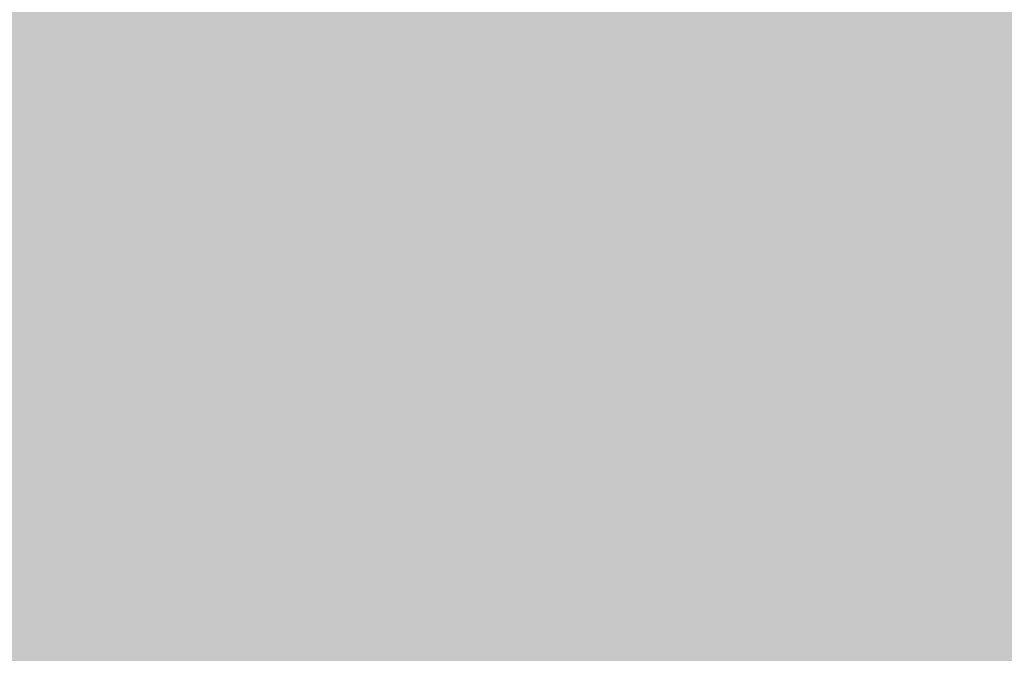
# Model space of a CAD drawing. Extents: x -0.191 to 0.217, y -0.417 to 0.417.
# Drawn here: x -0.075 to -0.051, y -0.267 to -0.251 of the extents above; entities that cross this region are included whole.
import ezdxf

# ---------------------------------------------------------------- set-up
doc = ezdxf.new("R2010")
doc.units = 0
doc.layers.add('BARCELONA_80_1', color=7, linetype='CONTINUOUS')
doc.layers.add('SZE_CIAN_1', color=7, linetype='CONTINUOUS')

msp = doc.modelspace()

# ---------------------------------------------------------------- linework, layer by layer
at = {"layer": 'BARCELONA_80_1'}
for points in [[(-0.0597, -0.2439, 0.2291), (-0.0602, -0.2522, 0.2316), (-0.0607, -0.244, 0.2317), (-0.0612, -0.2523, 0.2342)], [(-0.0597, -0.2439, 0.2291), (-0.0587, -0.2439, 0.2267), (-0.0602, -0.2522, 0.2316), (-0.0592, -0.2522, 0.2292)], [(-0.0578, -0.2439, 0.2246), (-0.0584, -0.2521, 0.2272), (-0.0587, -0.2439, 0.2267), (-0.0592, -0.2522, 0.2292)], [(-0.0578, -0.2439, 0.2246), (-0.057, -0.2439, 0.2231), (-0.0584, -0.2521, 0.2272), (-0.0576, -0.2521, 0.2257)], [(-0.0563, -0.2439, 0.2219), (-0.0569, -0.2521, 0.2245), (-0.057, -0.2439, 0.2231), (-0.0576, -0.2521, 0.2257)], [(-0.0563, -0.2439, 0.2219), (-0.0556, -0.2438, 0.221), (-0.0569, -0.2521, 0.2245), (-0.0562, -0.2521, 0.2237)], [(-0.0548, -0.2438, 0.2205), (-0.0553, -0.252, 0.2231), (-0.0556, -0.2438, 0.221), (-0.0562, -0.2521, 0.2237)], [(-0.0548, -0.2438, 0.2205), (-0.0538, -0.2438, 0.2201), (-0.0553, -0.252, 0.2231), (-0.0544, -0.252, 0.2228)], [(-0.0527, -0.2438, 0.22), (-0.0533, -0.252, 0.2226), (-0.0538, -0.2438, 0.2201), (-0.0544, -0.252, 0.2228)], [(-0.0527, -0.2438, 0.22), (-0.0513, -0.2438, 0.2199), (-0.0533, -0.252, 0.2226), (-0.0519, -0.252, 0.2226)], [(-0.0497, -0.2438, 0.2199), (-0.0502, -0.252, 0.2226), (-0.0513, -0.2438, 0.2199), (-0.0519, -0.252, 0.2226)], [(-0.0752, -0.2441, 0.2786), (-0.0748, -0.2441, 0.2776), (-0.0752, -0.2526, 0.2788), (-0.0749, -0.2526, 0.2778)], [(-0.0745, -0.2441, 0.2764), (-0.0745, -0.2526, 0.2767), (-0.0748, -0.2441, 0.2776), (-0.0749, -0.2526, 0.2778)], [(-0.0745, -0.2441, 0.2764), (-0.0741, -0.2441, 0.2751), (-0.0745, -0.2526, 0.2767), (-0.0742, -0.2526, 0.2754)], [(-0.0738, -0.2441, 0.2736), (-0.0739, -0.2527, 0.2741), (-0.0741, -0.2441, 0.2751), (-0.0742, -0.2526, 0.2754)], [(-0.0738, -0.2441, 0.2736), (-0.0734, -0.2441, 0.2721), (-0.0739, -0.2527, 0.2741), (-0.0735, -0.2527, 0.2727)], [(-0.073, -0.2441, 0.2705), (-0.0732, -0.2527, 0.2712), (-0.0734, -0.2441, 0.2721), (-0.0735, -0.2527, 0.2727)], [(-0.073, -0.2441, 0.2705), (-0.0727, -0.2441, 0.269), (-0.0732, -0.2527, 0.2712), (-0.0728, -0.2527, 0.2698)], [(-0.0723, -0.2441, 0.2675), (-0.0725, -0.2527, 0.2684), (-0.0727, -0.2441, 0.269), (-0.0728, -0.2527, 0.2698)], [(-0.0723, -0.2441, 0.2675), (-0.072, -0.2441, 0.2661), (-0.0725, -0.2527, 0.2684), (-0.0722, -0.2527, 0.2671)], [(-0.0717, -0.2441, 0.2647), (-0.0719, -0.2527, 0.2658), (-0.072, -0.2441, 0.2661), (-0.0722, -0.2527, 0.2671)], [(-0.0717, -0.2441, 0.2647), (-0.0714, -0.2441, 0.2635), (-0.0719, -0.2527, 0.2658), (-0.0716, -0.2527, 0.2646)], [(-0.071, -0.2441, 0.2623), (-0.0713, -0.2527, 0.2635), (-0.0714, -0.2441, 0.2635), (-0.0716, -0.2527, 0.2646)], [(-0.071, -0.2441, 0.2623), (-0.0707, -0.2441, 0.2611), (-0.0713, -0.2527, 0.2635), (-0.071, -0.2527, 0.2624)], [(-0.0704, -0.2441, 0.2599), (-0.0706, -0.2527, 0.2613), (-0.0707, -0.2441, 0.2611), (-0.071, -0.2527, 0.2624)], [(-0.0704, -0.2441, 0.2599), (-0.0701, -0.2441, 0.2588), (-0.0706, -0.2527, 0.2613), (-0.0703, -0.2527, 0.2603)], [(-0.0697, -0.2441, 0.2577), (-0.07, -0.2527, 0.2592), (-0.0701, -0.2441, 0.2588), (-0.0703, -0.2527, 0.2603)], [(-0.0697, -0.2441, 0.2577), (-0.0694, -0.2441, 0.2566), (-0.07, -0.2527, 0.2592), (-0.0697, -0.2527, 0.2582)], [(-0.069, -0.2441, 0.2555), (-0.0693, -0.2527, 0.2571), (-0.0694, -0.2441, 0.2566), (-0.0697, -0.2527, 0.2582)], [(-0.069, -0.2441, 0.2555), (-0.0686, -0.2441, 0.2542), (-0.0693, -0.2527, 0.2571), (-0.0689, -0.2527, 0.256)], [(-0.0682, -0.2441, 0.2529), (-0.0685, -0.2527, 0.2547), (-0.0686, -0.2441, 0.2542), (-0.0689, -0.2527, 0.256)], [(-0.0682, -0.2441, 0.2529), (-0.0677, -0.2441, 0.2514), (-0.0685, -0.2527, 0.2547), (-0.068, -0.2526, 0.2533)], [(-0.0671, -0.2441, 0.2497), (-0.0674, -0.2526, 0.2516), (-0.0677, -0.2441, 0.2514), (-0.068, -0.2526, 0.2533)], [(-0.0671, -0.2441, 0.2497), (-0.0664, -0.2441, 0.2478), (-0.0674, -0.2526, 0.2516), (-0.0668, -0.2526, 0.2498)], [(-0.0657, -0.2441, 0.2455), (-0.066, -0.2526, 0.2476), (-0.0664, -0.2441, 0.2478), (-0.0668, -0.2526, 0.2498)], [(-0.0657, -0.2441, 0.2455), (-0.0648, -0.2441, 0.243), (-0.066, -0.2526, 0.2476), (-0.0652, -0.2525, 0.2452)], [(-0.0638, -0.244, 0.2403), (-0.0642, -0.2525, 0.2425), (-0.0648, -0.2441, 0.243), (-0.0652, -0.2525, 0.2452)], [(-0.0638, -0.244, 0.2403), (-0.0628, -0.244, 0.2374), (-0.0642, -0.2525, 0.2425), (-0.0632, -0.2524, 0.2397)], [(-0.0617, -0.244, 0.2345), (-0.0622, -0.2524, 0.2369), (-0.0628, -0.244, 0.2374), (-0.0632, -0.2524, 0.2397)], [(-0.0617, -0.244, 0.2345), (-0.0607, -0.244, 0.2317), (-0.0622, -0.2524, 0.2369), (-0.0612, -0.2523, 0.2342)], [(-0.0753, -0.2465, 0.2413), (-0.0756, -0.2545, 0.2421), (-0.0734, -0.247, 0.2358), (-0.0738, -0.2549, 0.2369)], [(-0.0717, -0.2476, 0.2302), (-0.0734, -0.247, 0.2358), (-0.0722, -0.2555, 0.2315), (-0.0738, -0.2549, 0.2369)], [(-0.0717, -0.2476, 0.2302), (-0.0722, -0.2555, 0.2315), (-0.0702, -0.2482, 0.2246), (-0.0708, -0.256, 0.2261)], [(-0.0689, -0.2488, 0.2192), (-0.0702, -0.2482, 0.2246), (-0.0695, -0.2565, 0.2209), (-0.0708, -0.256, 0.2261)], [(-0.0689, -0.2488, 0.2192), (-0.0695, -0.2565, 0.2209), (-0.0677, -0.2494, 0.2142), (-0.0684, -0.2569, 0.2162)], [(-0.0667, -0.2498, 0.21), (-0.0677, -0.2494, 0.2142), (-0.0675, -0.2573, 0.2122), (-0.0684, -0.2569, 0.2162)], [(-0.0667, -0.2498, 0.21), (-0.0675, -0.2573, 0.2122), (-0.0659, -0.2502, 0.2067), (-0.0667, -0.2577, 0.209)], [(-0.0652, -0.2505, 0.2042), (-0.0659, -0.2502, 0.2067), (-0.0661, -0.2579, 0.2066), (-0.0667, -0.2577, 0.209)], [(-0.0652, -0.2505, 0.2042), (-0.0661, -0.2579, 0.2066), (-0.0646, -0.2507, 0.2025), (-0.0655, -0.2581, 0.205)], [(-0.0539, -0.2506, 0.2001), (-0.0546, -0.2507, 0.2001), (-0.055, -0.2578, 0.2027), (-0.0557, -0.2578, 0.2027)], [(-0.0539, -0.2506, 0.2001), (-0.055, -0.2578, 0.2027), (-0.0533, -0.2506, 0.2001), (-0.0544, -0.2577, 0.2027)], [(-0.0526, -0.2506, 0.2001), (-0.0533, -0.2506, 0.2001), (-0.0537, -0.2577, 0.2027), (-0.0544, -0.2577, 0.2027)], [(-0.0526, -0.2506, 0.2001), (-0.0537, -0.2577, 0.2027), (-0.0519, -0.2506, 0.2001), (-0.053, -0.2577, 0.2027)], [(-0.0511, -0.2506, 0.2001), (-0.0519, -0.2506, 0.2001), (-0.0522, -0.2577, 0.2027), (-0.053, -0.2577, 0.2027)], [(-0.0511, -0.2506, 0.2001), (-0.0522, -0.2577, 0.2027), (-0.0502, -0.2506, 0.2001), (-0.0513, -0.2577, 0.2027)], [(-0.0491, -0.2506, 0.2001), (-0.0502, -0.2506, 0.2001), (-0.0502, -0.2576, 0.2027), (-0.0513, -0.2577, 0.2027)], [(-0.0641, -0.2508, 0.2013), (-0.0646, -0.2507, 0.2025), (-0.0651, -0.2582, 0.2038), (-0.0655, -0.2581, 0.205)], [(-0.0641, -0.2508, 0.2013), (-0.0651, -0.2582, 0.2038), (-0.0637, -0.2509, 0.2006), (-0.0647, -0.2582, 0.2032)], [(-0.0634, -0.2509, 0.2002), (-0.0637, -0.2509, 0.2006), (-0.0644, -0.2583, 0.2028), (-0.0647, -0.2582, 0.2032)], [(-0.0634, -0.2509, 0.2002), (-0.0644, -0.2583, 0.2028), (-0.0631, -0.2509, 0.2001), (-0.0641, -0.2583, 0.2027)], [(-0.0628, -0.2509, 0.2001), (-0.0631, -0.2509, 0.2001), (-0.0639, -0.2583, 0.2027), (-0.0641, -0.2583, 0.2027)], [(-0.0628, -0.2509, 0.2001), (-0.0639, -0.2583, 0.2027), (-0.0626, -0.2509, 0.2001), (-0.0637, -0.2583, 0.2027)], [(-0.0624, -0.2509, 0.2001), (-0.0626, -0.2509, 0.2001), (-0.0635, -0.2583, 0.2027), (-0.0637, -0.2583, 0.2027)], [(-0.0624, -0.2509, 0.2001), (-0.0635, -0.2583, 0.2027), (-0.0622, -0.2509, 0.2001), (-0.0633, -0.2583, 0.2027)], [(-0.062, -0.2509, 0.2001), (-0.0622, -0.2509, 0.2001), (-0.0631, -0.2583, 0.2027), (-0.0633, -0.2583, 0.2027)], [(-0.062, -0.2509, 0.2001), (-0.0631, -0.2583, 0.2027), (-0.0618, -0.2509, 0.2001), (-0.0629, -0.2583, 0.2027)], [(-0.0616, -0.2509, 0.2001), (-0.0618, -0.2509, 0.2001), (-0.0627, -0.2583, 0.2027), (-0.0629, -0.2583, 0.2027)], [(-0.0616, -0.2509, 0.2001), (-0.0627, -0.2583, 0.2027), (-0.0614, -0.2509, 0.2001), (-0.0625, -0.2583, 0.2027)], [(-0.0613, -0.2509, 0.2001), (-0.0614, -0.2509, 0.2001), (-0.0624, -0.2583, 0.2027), (-0.0625, -0.2583, 0.2027)], [(-0.0613, -0.2509, 0.2001), (-0.0624, -0.2583, 0.2027), (-0.0611, -0.2509, 0.2001), (-0.0622, -0.2583, 0.2027)], [(-0.0609, -0.2509, 0.2001), (-0.0611, -0.2509, 0.2001), (-0.062, -0.2583, 0.2027), (-0.0622, -0.2583, 0.2027)], [(-0.0609, -0.2509, 0.2001), (-0.062, -0.2583, 0.2027), (-0.0607, -0.2509, 0.2001), (-0.0618, -0.2583, 0.2027)], [(-0.0605, -0.2509, 0.2001), (-0.0607, -0.2509, 0.2001), (-0.0616, -0.2583, 0.2027), (-0.0618, -0.2583, 0.2027)], [(-0.0605, -0.2509, 0.2001), (-0.0616, -0.2583, 0.2027), (-0.0602, -0.2509, 0.2001), (-0.0613, -0.2583, 0.2027)], [(-0.0599, -0.2509, 0.2001), (-0.0602, -0.2509, 0.2001), (-0.061, -0.2582, 0.2027), (-0.0613, -0.2583, 0.2027)], [(-0.0599, -0.2509, 0.2001), (-0.061, -0.2582, 0.2027), (-0.0595, -0.2509, 0.2001), (-0.0606, -0.2582, 0.2027)], [(-0.0591, -0.2509, 0.2001), (-0.0595, -0.2509, 0.2001), (-0.0602, -0.2582, 0.2027), (-0.0606, -0.2582, 0.2027)], [(-0.0591, -0.2509, 0.2001), (-0.0602, -0.2582, 0.2027), (-0.0586, -0.2508, 0.2001), (-0.0596, -0.2581, 0.2027)], [(-0.058, -0.2508, 0.2001), (-0.0586, -0.2508, 0.2001), (-0.0591, -0.2581, 0.2027), (-0.0596, -0.2581, 0.2027)], [(-0.058, -0.2508, 0.2001), (-0.0591, -0.2581, 0.2027), (-0.0574, -0.2508, 0.2001), (-0.0584, -0.258, 0.2027)], [(-0.0567, -0.2508, 0.2001), (-0.0574, -0.2508, 0.2001), (-0.0578, -0.258, 0.2027), (-0.0584, -0.258, 0.2027)], [(-0.0567, -0.2508, 0.2001), (-0.0578, -0.258, 0.2027), (-0.056, -0.2507, 0.2001), (-0.0571, -0.2579, 0.2027)], [(-0.0553, -0.2507, 0.2001), (-0.056, -0.2507, 0.2001), (-0.0564, -0.2578, 0.2027), (-0.0571, -0.2579, 0.2027)], [(-0.0553, -0.2507, 0.2001), (-0.0564, -0.2578, 0.2027), (-0.0546, -0.2507, 0.2001), (-0.0557, -0.2578, 0.2027)], [(-0.0589, -0.2603, 0.23), (-0.0598, -0.2604, 0.232), (-0.0584, -0.2521, 0.2272), (-0.0592, -0.2522, 0.2292)], [(-0.0589, -0.2603, 0.23), (-0.0584, -0.2521, 0.2272), (-0.0582, -0.2602, 0.2285), (-0.0576, -0.2521, 0.2257)], [(-0.0575, -0.2602, 0.2274), (-0.0582, -0.2602, 0.2285), (-0.0569, -0.2521, 0.2245), (-0.0576, -0.2521, 0.2257)], [(-0.0575, -0.2602, 0.2274), (-0.0569, -0.2521, 0.2245), (-0.0567, -0.2602, 0.2266), (-0.0562, -0.2521, 0.2237)], [(-0.0559, -0.2601, 0.226), (-0.0567, -0.2602, 0.2266), (-0.0553, -0.252, 0.2231), (-0.0562, -0.2521, 0.2237)], [(-0.0559, -0.2601, 0.226), (-0.0553, -0.252, 0.2231), (-0.055, -0.2601, 0.2257), (-0.0544, -0.252, 0.2228)], [(-0.0538, -0.2601, 0.2256), (-0.055, -0.2601, 0.2257), (-0.0533, -0.252, 0.2226), (-0.0544, -0.252, 0.2228)], [(-0.0538, -0.2601, 0.2256), (-0.0533, -0.252, 0.2226), (-0.0524, -0.2601, 0.2255), (-0.0519, -0.252, 0.2226)], [(-0.0507, -0.2601, 0.2255), (-0.0524, -0.2601, 0.2255), (-0.0502, -0.252, 0.2226), (-0.0519, -0.252, 0.2226)], [(-0.0627, -0.2607, 0.2394), (-0.0622, -0.2524, 0.2369), (-0.0617, -0.2606, 0.2368), (-0.0612, -0.2523, 0.2342)], [(-0.0607, -0.2605, 0.2342), (-0.0617, -0.2606, 0.2368), (-0.0602, -0.2522, 0.2316), (-0.0612, -0.2523, 0.2342)], [(-0.0607, -0.2605, 0.2342), (-0.0602, -0.2522, 0.2316), (-0.0598, -0.2604, 0.232), (-0.0592, -0.2522, 0.2292)], [(-0.0752, -0.2611, 0.2789), (-0.0752, -0.2526, 0.2788), (-0.0749, -0.2611, 0.278), (-0.0749, -0.2526, 0.2778)], [(-0.0746, -0.2612, 0.277), (-0.0749, -0.2611, 0.278), (-0.0745, -0.2526, 0.2767), (-0.0749, -0.2526, 0.2778)], [(-0.0746, -0.2612, 0.277), (-0.0745, -0.2526, 0.2767), (-0.0743, -0.2612, 0.2758), (-0.0742, -0.2526, 0.2754)], [(-0.074, -0.2612, 0.2746), (-0.0743, -0.2612, 0.2758), (-0.0739, -0.2527, 0.2741), (-0.0742, -0.2526, 0.2754)], [(-0.0688, -0.2612, 0.2565), (-0.0685, -0.2527, 0.2547), (-0.0683, -0.2612, 0.2552), (-0.068, -0.2526, 0.2533)], [(-0.0678, -0.2612, 0.2536), (-0.0683, -0.2612, 0.2552), (-0.0674, -0.2526, 0.2516), (-0.068, -0.2526, 0.2533)], [(-0.0678, -0.2612, 0.2536), (-0.0674, -0.2526, 0.2516), (-0.0671, -0.2611, 0.2519), (-0.0668, -0.2526, 0.2498)], [(-0.0664, -0.2611, 0.2498), (-0.0671, -0.2611, 0.2519), (-0.066, -0.2526, 0.2476), (-0.0668, -0.2526, 0.2498)], [(-0.0664, -0.2611, 0.2498), (-0.066, -0.2526, 0.2476), (-0.0656, -0.261, 0.2475), (-0.0652, -0.2525, 0.2452)], [(-0.0646, -0.2609, 0.2449), (-0.0656, -0.261, 0.2475), (-0.0642, -0.2525, 0.2425), (-0.0652, -0.2525, 0.2452)], [(-0.0646, -0.2609, 0.2449), (-0.0642, -0.2525, 0.2425), (-0.0637, -0.2608, 0.2422), (-0.0632, -0.2524, 0.2397)], [(-0.0627, -0.2607, 0.2394), (-0.0637, -0.2608, 0.2422), (-0.0622, -0.2524, 0.2369), (-0.0632, -0.2524, 0.2397)], [(-0.074, -0.2612, 0.2746), (-0.0739, -0.2527, 0.2741), (-0.0736, -0.2612, 0.2733), (-0.0735, -0.2527, 0.2727)], [(-0.0733, -0.2612, 0.2719), (-0.0736, -0.2612, 0.2733), (-0.0732, -0.2527, 0.2712), (-0.0735, -0.2527, 0.2727)], [(-0.0733, -0.2612, 0.2719), (-0.0732, -0.2527, 0.2712), (-0.073, -0.2612, 0.2706), (-0.0728, -0.2527, 0.2698)], [(-0.0727, -0.2612, 0.2693), (-0.073, -0.2612, 0.2706), (-0.0725, -0.2527, 0.2684), (-0.0728, -0.2527, 0.2698)], [(-0.0727, -0.2612, 0.2693), (-0.0725, -0.2527, 0.2684), (-0.0724, -0.2612, 0.268), (-0.0722, -0.2527, 0.2671)], [(-0.0721, -0.2612, 0.2669), (-0.0724, -0.2612, 0.268), (-0.0719, -0.2527, 0.2658), (-0.0722, -0.2527, 0.2671)], [(-0.0721, -0.2612, 0.2669), (-0.0719, -0.2527, 0.2658), (-0.0718, -0.2612, 0.2658), (-0.0716, -0.2527, 0.2646)], [(-0.0715, -0.2612, 0.2647), (-0.0718, -0.2612, 0.2658), (-0.0713, -0.2527, 0.2635), (-0.0716, -0.2527, 0.2646)], [(-0.0715, -0.2612, 0.2647), (-0.0713, -0.2527, 0.2635), (-0.0712, -0.2612, 0.2637), (-0.071, -0.2527, 0.2624)], [(-0.0709, -0.2612, 0.2627), (-0.0712, -0.2612, 0.2637), (-0.0706, -0.2527, 0.2613), (-0.071, -0.2527, 0.2624)], [(-0.0709, -0.2612, 0.2627), (-0.0706, -0.2527, 0.2613), (-0.0706, -0.2612, 0.2617), (-0.0703, -0.2527, 0.2603)], [(-0.0703, -0.2612, 0.2608), (-0.0706, -0.2612, 0.2617), (-0.07, -0.2527, 0.2592), (-0.0703, -0.2527, 0.2603)], [(-0.0703, -0.2612, 0.2608), (-0.07, -0.2527, 0.2592), (-0.07, -0.2612, 0.2598), (-0.0697, -0.2527, 0.2582)], [(-0.0696, -0.2612, 0.2588), (-0.07, -0.2612, 0.2598), (-0.0693, -0.2527, 0.2571), (-0.0697, -0.2527, 0.2582)], [(-0.0696, -0.2612, 0.2588), (-0.0693, -0.2527, 0.2571), (-0.0692, -0.2612, 0.2577), (-0.0689, -0.2527, 0.256)], [(-0.0688, -0.2612, 0.2565), (-0.0692, -0.2612, 0.2577), (-0.0685, -0.2527, 0.2547), (-0.0689, -0.2527, 0.256)], [(-0.0758, -0.2624, 0.243), (-0.0742, -0.2628, 0.238), (-0.0756, -0.2545, 0.2421), (-0.0738, -0.2549, 0.2369)], [(-0.0727, -0.2632, 0.2329), (-0.0722, -0.2555, 0.2315), (-0.0742, -0.2628, 0.238), (-0.0738, -0.2549, 0.2369)], [(-0.0727, -0.2632, 0.2329), (-0.0713, -0.2637, 0.2278), (-0.0722, -0.2555, 0.2315), (-0.0708, -0.256, 0.2261)], [(-0.0702, -0.2641, 0.2229), (-0.0695, -0.2565, 0.2209), (-0.0713, -0.2637, 0.2278), (-0.0708, -0.256, 0.2261)], [(-0.0702, -0.2641, 0.2229), (-0.0692, -0.2645, 0.2184), (-0.0695, -0.2565, 0.2209), (-0.0684, -0.2569, 0.2162)], [(-0.0683, -0.2649, 0.2145), (-0.0675, -0.2573, 0.2122), (-0.0692, -0.2645, 0.2184), (-0.0684, -0.2569, 0.2162)], [(-0.0683, -0.2649, 0.2145), (-0.0676, -0.2651, 0.2115), (-0.0675, -0.2573, 0.2122), (-0.0667, -0.2577, 0.209)], [(-0.0512, -0.2646, 0.2055), (-0.0502, -0.2576, 0.2027), (-0.0523, -0.2646, 0.2055), (-0.0513, -0.2577, 0.2027)], [(-0.0512, -0.2646, 0.2055), (-0.0498, -0.2646, 0.2055), (-0.0502, -0.2576, 0.2027), (-0.0488, -0.2576, 0.2027)], [(-0.067, -0.2653, 0.2093), (-0.0661, -0.2579, 0.2066), (-0.0676, -0.2651, 0.2115), (-0.0667, -0.2577, 0.209)], [(-0.067, -0.2653, 0.2093), (-0.0665, -0.2655, 0.2077), (-0.0661, -0.2579, 0.2066), (-0.0655, -0.2581, 0.205)], [(-0.0589, -0.2651, 0.2055), (-0.0582, -0.265, 0.2055), (-0.0578, -0.258, 0.2027), (-0.0571, -0.2579, 0.2027)], [(-0.0575, -0.2649, 0.2055), (-0.0564, -0.2578, 0.2027), (-0.0582, -0.265, 0.2055), (-0.0571, -0.2579, 0.2027)], [(-0.0575, -0.2649, 0.2055), (-0.0568, -0.2648, 0.2055), (-0.0564, -0.2578, 0.2027), (-0.0557, -0.2578, 0.2027)], [(-0.0561, -0.2647, 0.2055), (-0.055, -0.2578, 0.2027), (-0.0568, -0.2648, 0.2055), (-0.0557, -0.2578, 0.2027)], [(-0.0561, -0.2647, 0.2055), (-0.0555, -0.2647, 0.2055), (-0.055, -0.2578, 0.2027), (-0.0544, -0.2577, 0.2027)], [(-0.0548, -0.2646, 0.2055), (-0.0537, -0.2577, 0.2027), (-0.0555, -0.2647, 0.2055), (-0.0544, -0.2577, 0.2027)], [(-0.0548, -0.2646, 0.2055), (-0.0541, -0.2646, 0.2055), (-0.0537, -0.2577, 0.2027), (-0.053, -0.2577, 0.2027)], [(-0.0533, -0.2646, 0.2055), (-0.0522, -0.2577, 0.2027), (-0.0541, -0.2646, 0.2055), (-0.053, -0.2577, 0.2027)], [(-0.0533, -0.2646, 0.2055), (-0.0523, -0.2646, 0.2055), (-0.0522, -0.2577, 0.2027), (-0.0513, -0.2577, 0.2027)], [(-0.0661, -0.2656, 0.2066), (-0.0651, -0.2582, 0.2038), (-0.0665, -0.2655, 0.2077), (-0.0655, -0.2581, 0.205)], [(-0.0612, -0.2655, 0.2055), (-0.0607, -0.2654, 0.2055), (-0.0602, -0.2582, 0.2027), (-0.0596, -0.2581, 0.2027)], [(-0.0602, -0.2653, 0.2055), (-0.0591, -0.2581, 0.2027), (-0.0607, -0.2654, 0.2055), (-0.0596, -0.2581, 0.2027)], [(-0.0602, -0.2653, 0.2055), (-0.0595, -0.2652, 0.2055), (-0.0591, -0.2581, 0.2027), (-0.0584, -0.258, 0.2027)], [(-0.0589, -0.2651, 0.2055), (-0.0578, -0.258, 0.2027), (-0.0595, -0.2652, 0.2055), (-0.0584, -0.258, 0.2027)], [(-0.0661, -0.2656, 0.2066), (-0.0657, -0.2656, 0.206), (-0.0651, -0.2582, 0.2038), (-0.0647, -0.2582, 0.2032)], [(-0.0654, -0.2657, 0.2056), (-0.0644, -0.2583, 0.2028), (-0.0657, -0.2656, 0.206), (-0.0647, -0.2582, 0.2032)], [(-0.0654, -0.2657, 0.2056), (-0.0652, -0.2657, 0.2055), (-0.0644, -0.2583, 0.2028), (-0.0641, -0.2583, 0.2027)], [(-0.065, -0.2657, 0.2055), (-0.0639, -0.2583, 0.2027), (-0.0652, -0.2657, 0.2055), (-0.0641, -0.2583, 0.2027)], [(-0.065, -0.2657, 0.2055), (-0.0648, -0.2657, 0.2055), (-0.0639, -0.2583, 0.2027), (-0.0637, -0.2583, 0.2027)], [(-0.0646, -0.2657, 0.2055), (-0.0635, -0.2583, 0.2027), (-0.0648, -0.2657, 0.2055), (-0.0637, -0.2583, 0.2027)], [(-0.0646, -0.2657, 0.2055), (-0.0644, -0.2657, 0.2055), (-0.0635, -0.2583, 0.2027), (-0.0633, -0.2583, 0.2027)], [(-0.0642, -0.2657, 0.2055), (-0.0631, -0.2583, 0.2027), (-0.0644, -0.2657, 0.2055), (-0.0633, -0.2583, 0.2027)], [(-0.0642, -0.2657, 0.2055), (-0.064, -0.2657, 0.2055), (-0.0631, -0.2583, 0.2027), (-0.0629, -0.2583, 0.2027)], [(-0.0638, -0.2657, 0.2055), (-0.0627, -0.2583, 0.2027), (-0.064, -0.2657, 0.2055), (-0.0629, -0.2583, 0.2027)], [(-0.0638, -0.2657, 0.2055), (-0.0636, -0.2657, 0.2055), (-0.0627, -0.2583, 0.2027), (-0.0625, -0.2583, 0.2027)], [(-0.0635, -0.2657, 0.2055), (-0.0624, -0.2583, 0.2027), (-0.0636, -0.2657, 0.2055), (-0.0625, -0.2583, 0.2027)], [(-0.0635, -0.2657, 0.2055), (-0.0633, -0.2657, 0.2055), (-0.0624, -0.2583, 0.2027), (-0.0622, -0.2583, 0.2027)], [(-0.0631, -0.2657, 0.2055), (-0.062, -0.2583, 0.2027), (-0.0633, -0.2657, 0.2055), (-0.0622, -0.2583, 0.2027)], [(-0.0631, -0.2657, 0.2055), (-0.0629, -0.2657, 0.2055), (-0.062, -0.2583, 0.2027), (-0.0618, -0.2583, 0.2027)], [(-0.0626, -0.2656, 0.2055), (-0.0616, -0.2583, 0.2027), (-0.0629, -0.2657, 0.2055), (-0.0618, -0.2583, 0.2027)], [(-0.0626, -0.2656, 0.2055), (-0.0624, -0.2656, 0.2055), (-0.0616, -0.2583, 0.2027), (-0.0613, -0.2583, 0.2027)], [(-0.0621, -0.2656, 0.2055), (-0.061, -0.2582, 0.2027), (-0.0624, -0.2656, 0.2055), (-0.0613, -0.2583, 0.2027)], [(-0.0621, -0.2656, 0.2055), (-0.0617, -0.2655, 0.2055), (-0.061, -0.2582, 0.2027), (-0.0606, -0.2582, 0.2027)], [(-0.0612, -0.2655, 0.2055), (-0.0602, -0.2582, 0.2027), (-0.0617, -0.2655, 0.2055), (-0.0606, -0.2582, 0.2027)], [(-0.0589, -0.2603, 0.23), (-0.0595, -0.2684, 0.2331), (-0.0598, -0.2604, 0.232), (-0.0603, -0.2686, 0.2349)], [(-0.0589, -0.2603, 0.23), (-0.0582, -0.2602, 0.2285), (-0.0595, -0.2684, 0.2331), (-0.0588, -0.2683, 0.2316)], [(-0.0575, -0.2602, 0.2274), (-0.0581, -0.2683, 0.2305), (-0.0582, -0.2602, 0.2285), (-0.0588, -0.2683, 0.2316)], [(-0.0575, -0.2602, 0.2274), (-0.0567, -0.2602, 0.2266), (-0.0581, -0.2683, 0.2305), (-0.0573, -0.2682, 0.2298)], [(-0.0559, -0.2601, 0.226), (-0.0565, -0.2682, 0.2292), (-0.0567, -0.2602, 0.2266), (-0.0573, -0.2682, 0.2298)], [(-0.0559, -0.2601, 0.226), (-0.055, -0.2601, 0.2257), (-0.0565, -0.2682, 0.2292), (-0.0556, -0.2681, 0.2289)], [(-0.0538, -0.2601, 0.2256), (-0.0544, -0.2681, 0.2288), (-0.055, -0.2601, 0.2257), (-0.0556, -0.2681, 0.2289)], [(-0.0538, -0.2601, 0.2256), (-0.0524, -0.2601, 0.2255), (-0.0544, -0.2681, 0.2288), (-0.053, -0.2681, 0.2287)], [(-0.0507, -0.2601, 0.2255), (-0.0512, -0.2681, 0.2287), (-0.0524, -0.2601, 0.2255), (-0.053, -0.2681, 0.2287)], [(-0.0507, -0.2601, 0.2255), (-0.0485, -0.2601, 0.2255), (-0.0512, -0.2681, 0.2287), (-0.049, -0.2681, 0.2287)], [(-0.0607, -0.2605, 0.2342), (-0.0612, -0.2687, 0.2371), (-0.0617, -0.2606, 0.2368), (-0.0622, -0.2689, 0.2396)], [(-0.0607, -0.2605, 0.2342), (-0.0598, -0.2604, 0.232), (-0.0612, -0.2687, 0.2371), (-0.0603, -0.2686, 0.2349)], [(-0.0646, -0.2609, 0.2449), (-0.0637, -0.2608, 0.2422), (-0.0651, -0.2694, 0.2474), (-0.0641, -0.2692, 0.2448)], [(-0.0627, -0.2607, 0.2394), (-0.0632, -0.269, 0.2421), (-0.0637, -0.2608, 0.2422), (-0.0641, -0.2692, 0.2448)], [(-0.0627, -0.2607, 0.2394), (-0.0617, -0.2606, 0.2368), (-0.0632, -0.269, 0.2421), (-0.0622, -0.2689, 0.2396)], [(-0.0664, -0.2611, 0.2498), (-0.0656, -0.261, 0.2475), (-0.0668, -0.2696, 0.2521), (-0.066, -0.2695, 0.2498)], [(-0.0646, -0.2609, 0.2449), (-0.0651, -0.2694, 0.2474), (-0.0656, -0.261, 0.2475), (-0.066, -0.2695, 0.2498)], [(-0.0752, -0.2611, 0.2789), (-0.0749, -0.2611, 0.278), (-0.0753, -0.2696, 0.2791), (-0.075, -0.2697, 0.2783)], [(-0.0746, -0.2612, 0.277), (-0.0747, -0.2698, 0.2773), (-0.0749, -0.2611, 0.278), (-0.075, -0.2697, 0.2783)], [(-0.0746, -0.2612, 0.277), (-0.0743, -0.2612, 0.2758), (-0.0747, -0.2698, 0.2773), (-0.0743, -0.2698, 0.2762)], [(-0.074, -0.2612, 0.2746), (-0.074, -0.2699, 0.2751), (-0.0743, -0.2612, 0.2758), (-0.0743, -0.2698, 0.2762)], [(-0.074, -0.2612, 0.2746), (-0.0736, -0.2612, 0.2733), (-0.074, -0.2699, 0.2751), (-0.0737, -0.2699, 0.2739)], [(-0.0733, -0.2612, 0.2719), (-0.0734, -0.2699, 0.2726), (-0.0736, -0.2612, 0.2733), (-0.0737, -0.2699, 0.2739)], [(-0.0733, -0.2612, 0.2719), (-0.073, -0.2612, 0.2706), (-0.0734, -0.2699, 0.2726), (-0.0731, -0.2699, 0.2714)], [(-0.0727, -0.2612, 0.2693), (-0.0728, -0.2699, 0.2702), (-0.073, -0.2612, 0.2706), (-0.0731, -0.2699, 0.2714)], [(-0.0727, -0.2612, 0.2693), (-0.0724, -0.2612, 0.268), (-0.0728, -0.2699, 0.2702), (-0.0726, -0.2699, 0.2691)], [(-0.0721, -0.2612, 0.2669), (-0.0723, -0.2699, 0.268), (-0.0724, -0.2612, 0.268), (-0.0726, -0.2699, 0.2691)], [(-0.0721, -0.2612, 0.2669), (-0.0718, -0.2612, 0.2658), (-0.0723, -0.2699, 0.268), (-0.072, -0.2699, 0.267)], [(-0.0715, -0.2612, 0.2647), (-0.0717, -0.2699, 0.266), (-0.0718, -0.2612, 0.2658), (-0.072, -0.2699, 0.267)], [(-0.0715, -0.2612, 0.2647), (-0.0712, -0.2612, 0.2637), (-0.0717, -0.2699, 0.266), (-0.0714, -0.2699, 0.2651)], [(-0.0709, -0.2612, 0.2627), (-0.0711, -0.2699, 0.2641), (-0.0712, -0.2612, 0.2637), (-0.0714, -0.2699, 0.2651)], [(-0.0709, -0.2612, 0.2627), (-0.0706, -0.2612, 0.2617), (-0.0711, -0.2699, 0.2641), (-0.0708, -0.2699, 0.2633)], [(-0.0703, -0.2612, 0.2608), (-0.0705, -0.2699, 0.2624), (-0.0706, -0.2612, 0.2617), (-0.0708, -0.2699, 0.2633)], [(-0.0703, -0.2612, 0.2608), (-0.07, -0.2612, 0.2598), (-0.0705, -0.2699, 0.2624), (-0.0702, -0.2699, 0.2615)], [(-0.0696, -0.2612, 0.2588), (-0.0699, -0.2699, 0.2606), (-0.07, -0.2612, 0.2598), (-0.0702, -0.2699, 0.2615)], [(-0.0696, -0.2612, 0.2588), (-0.0692, -0.2612, 0.2577), (-0.0699, -0.2699, 0.2606), (-0.0695, -0.2699, 0.2595)], [(-0.0688, -0.2612, 0.2565), (-0.0691, -0.2699, 0.2584), (-0.0692, -0.2612, 0.2577), (-0.0695, -0.2699, 0.2595)], [(-0.0688, -0.2612, 0.2565), (-0.0683, -0.2612, 0.2552), (-0.0691, -0.2699, 0.2584), (-0.0686, -0.2698, 0.2572)], [(-0.0678, -0.2612, 0.2536), (-0.0681, -0.2698, 0.2557), (-0.0683, -0.2612, 0.2552), (-0.0686, -0.2698, 0.2572)], [(-0.0678, -0.2612, 0.2536), (-0.0671, -0.2611, 0.2519), (-0.0681, -0.2698, 0.2557), (-0.0675, -0.2697, 0.254)], [(-0.0664, -0.2611, 0.2498), (-0.0668, -0.2696, 0.2521), (-0.0671, -0.2611, 0.2519), (-0.0675, -0.2697, 0.254)], [(-0.0758, -0.2624, 0.243), (-0.0761, -0.2703, 0.2439), (-0.0742, -0.2628, 0.238), (-0.0745, -0.2706, 0.2393)], [(-0.0727, -0.2632, 0.2329), (-0.0742, -0.2628, 0.238), (-0.0731, -0.271, 0.2344), (-0.0745, -0.2706, 0.2393)], [(-0.0727, -0.2632, 0.2329), (-0.0731, -0.271, 0.2344), (-0.0713, -0.2637, 0.2278), (-0.0719, -0.2714, 0.2296)], [(-0.0702, -0.2641, 0.2229), (-0.0713, -0.2637, 0.2278), (-0.0708, -0.2718, 0.225), (-0.0719, -0.2714, 0.2296)], [(-0.0702, -0.2641, 0.2229), (-0.0708, -0.2718, 0.225), (-0.0692, -0.2645, 0.2184), (-0.0699, -0.2722, 0.2207)], [(-0.0683, -0.2649, 0.2145), (-0.0692, -0.2645, 0.2184), (-0.0691, -0.2725, 0.2171), (-0.0699, -0.2722, 0.2207)], [(-0.0548, -0.2646, 0.2055), (-0.0555, -0.2647, 0.2055), (-0.0559, -0.2716, 0.2086), (-0.0566, -0.2716, 0.2086)], [(-0.0548, -0.2646, 0.2055), (-0.0559, -0.2716, 0.2086), (-0.0541, -0.2646, 0.2055), (-0.0552, -0.2715, 0.2086)], [(-0.0533, -0.2646, 0.2055), (-0.0541, -0.2646, 0.2055), (-0.0543, -0.2715, 0.2086), (-0.0552, -0.2715, 0.2086)], [(-0.0533, -0.2646, 0.2055), (-0.0543, -0.2715, 0.2086), (-0.0523, -0.2646, 0.2055), (-0.0534, -0.2714, 0.2086)], [(-0.0512, -0.2646, 0.2055), (-0.0523, -0.2646, 0.2055), (-0.0522, -0.2714, 0.2086), (-0.0534, -0.2714, 0.2086)], [(-0.0512, -0.2646, 0.2055), (-0.0522, -0.2714, 0.2086), (-0.0498, -0.2646, 0.2055), (-0.0508, -0.2714, 0.2086)], [(-0.0683, -0.2649, 0.2145), (-0.0691, -0.2725, 0.2171), (-0.0676, -0.2651, 0.2115), (-0.0685, -0.2727, 0.2143)], [(-0.0575, -0.2649, 0.2055), (-0.0582, -0.265, 0.2055), (-0.0586, -0.272, 0.2086), (-0.0593, -0.2722, 0.2086)], [(-0.0575, -0.2649, 0.2055), (-0.0586, -0.272, 0.2086), (-0.0568, -0.2648, 0.2055), (-0.0579, -0.2719, 0.2086)], [(-0.0561, -0.2647, 0.2055), (-0.0568, -0.2648, 0.2055), (-0.0572, -0.2717, 0.2086), (-0.0579, -0.2719, 0.2086)], [(-0.0561, -0.2647, 0.2055), (-0.0572, -0.2717, 0.2086), (-0.0555, -0.2647, 0.2055), (-0.0566, -0.2716, 0.2086)], [(-0.067, -0.2653, 0.2093), (-0.0676, -0.2651, 0.2115), (-0.0679, -0.2729, 0.2121), (-0.0685, -0.2727, 0.2143)], [(-0.0589, -0.2651, 0.2055), (-0.0595, -0.2652, 0.2055), (-0.06, -0.2723, 0.2086), (-0.0606, -0.2725, 0.2086)], [(-0.0589, -0.2651, 0.2055), (-0.06, -0.2723, 0.2086), (-0.0582, -0.265, 0.2055), (-0.0593, -0.2722, 0.2086)], [(-0.067, -0.2653, 0.2093), (-0.0679, -0.2729, 0.2121), (-0.0665, -0.2655, 0.2077), (-0.0674, -0.273, 0.2106)], [(-0.0612, -0.2655, 0.2055), (-0.0623, -0.2729, 0.2086), (-0.0607, -0.2654, 0.2055), (-0.0618, -0.2728, 0.2086)], [(-0.0602, -0.2653, 0.2055), (-0.0607, -0.2654, 0.2055), (-0.0612, -0.2727, 0.2086), (-0.0618, -0.2728, 0.2086)], [(-0.0602, -0.2653, 0.2055), (-0.0612, -0.2727, 0.2086), (-0.0595, -0.2652, 0.2055), (-0.0606, -0.2725, 0.2086)], [(-0.0661, -0.2656, 0.2066), (-0.0665, -0.2655, 0.2077), (-0.0671, -0.2731, 0.2096), (-0.0674, -0.273, 0.2106)], [(-0.0661, -0.2656, 0.2066), (-0.0671, -0.2731, 0.2096), (-0.0657, -0.2656, 0.206), (-0.0667, -0.2732, 0.209)], [(-0.0654, -0.2657, 0.2056), (-0.0657, -0.2656, 0.206), (-0.0665, -0.2732, 0.2087), (-0.0667, -0.2732, 0.209)], [(-0.0626, -0.2656, 0.2055), (-0.0629, -0.2657, 0.2055), (-0.0637, -0.2732, 0.2086), (-0.064, -0.2732, 0.2086)], [(-0.0626, -0.2656, 0.2055), (-0.0637, -0.2732, 0.2086), (-0.0624, -0.2656, 0.2055), (-0.0635, -0.2731, 0.2086)], [(-0.0621, -0.2656, 0.2055), (-0.0624, -0.2656, 0.2055), (-0.0631, -0.2731, 0.2086), (-0.0635, -0.2731, 0.2086)], [(-0.0621, -0.2656, 0.2055), (-0.0631, -0.2731, 0.2086), (-0.0617, -0.2655, 0.2055), (-0.0628, -0.273, 0.2086)], [(-0.0612, -0.2655, 0.2055), (-0.0617, -0.2655, 0.2055), (-0.0623, -0.2729, 0.2086), (-0.0628, -0.273, 0.2086)], [(-0.0654, -0.2657, 0.2056), (-0.0665, -0.2732, 0.2087), (-0.0652, -0.2657, 0.2055), (-0.0662, -0.2732, 0.2086)], [(-0.065, -0.2657, 0.2055), (-0.0652, -0.2657, 0.2055), (-0.066, -0.2732, 0.2086), (-0.0662, -0.2732, 0.2086)], [(-0.065, -0.2657, 0.2055), (-0.066, -0.2732, 0.2086), (-0.0648, -0.2657, 0.2055), (-0.0658, -0.2732, 0.2086)], [(-0.0646, -0.2657, 0.2055), (-0.0648, -0.2657, 0.2055), (-0.0656, -0.2732, 0.2086), (-0.0658, -0.2732, 0.2086)], [(-0.0646, -0.2657, 0.2055), (-0.0656, -0.2732, 0.2086), (-0.0644, -0.2657, 0.2055), (-0.0654, -0.2732, 0.2086)], [(-0.0642, -0.2657, 0.2055), (-0.0644, -0.2657, 0.2055), (-0.0653, -0.2732, 0.2086), (-0.0654, -0.2732, 0.2086)], [(-0.0642, -0.2657, 0.2055), (-0.0653, -0.2732, 0.2086), (-0.064, -0.2657, 0.2055), (-0.0651, -0.2732, 0.2086)], [(-0.0638, -0.2657, 0.2055), (-0.064, -0.2657, 0.2055), (-0.0649, -0.2732, 0.2086), (-0.0651, -0.2732, 0.2086)], [(-0.0638, -0.2657, 0.2055), (-0.0649, -0.2732, 0.2086), (-0.0636, -0.2657, 0.2055), (-0.0647, -0.2732, 0.2086)], [(-0.0635, -0.2657, 0.2055), (-0.0636, -0.2657, 0.2055), (-0.0645, -0.2732, 0.2086), (-0.0647, -0.2732, 0.2086)], [(-0.0635, -0.2657, 0.2055), (-0.0645, -0.2732, 0.2086), (-0.0633, -0.2657, 0.2055), (-0.0644, -0.2732, 0.2086)], [(-0.0631, -0.2657, 0.2055), (-0.0633, -0.2657, 0.2055), (-0.0642, -0.2732, 0.2086), (-0.0644, -0.2732, 0.2086)], [(-0.0631, -0.2657, 0.2055), (-0.0642, -0.2732, 0.2086), (-0.0629, -0.2657, 0.2055), (-0.064, -0.2732, 0.2086)]]:
    msp.add_solid(points, dxfattribs=at)
at = {"layer": 'SZE_CIAN_1'}
for points in [[(-0.1901, -0.3831, -0.226), (-0.1901, 0.3831, -0.226), (0.1901, -0.3831, -0.226), (0.1901, 0.3831, -0.226)], [(-0.1901, -0.3831, -0.242), (0.1901, -0.3831, -0.242), (-0.1901, 0.3831, -0.242), (0.1901, 0.3831, -0.242)]]:
    msp.add_solid(points, dxfattribs=at)

doc.saveas('drawing.dxf')
